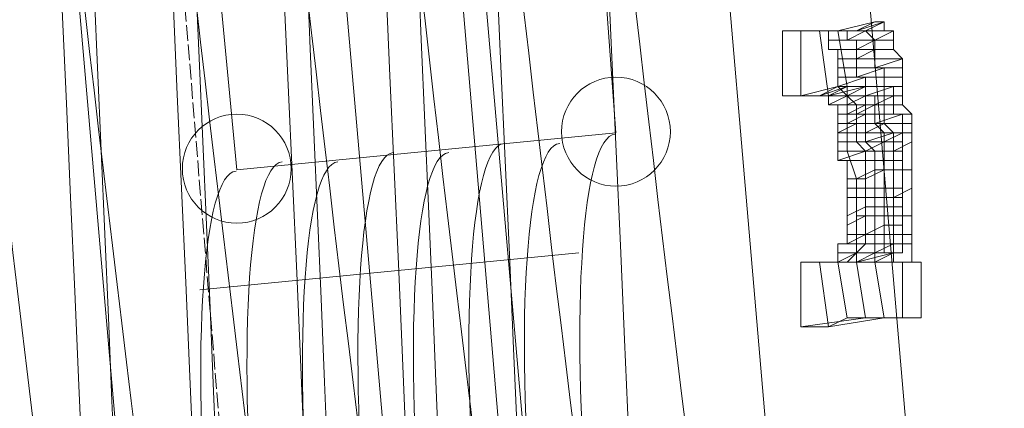
# Model space of a CAD drawing. Units: millimetres. Extents: x 329844 to 359044, y 89143 to 95024.
# Drawn here: x 348788 to 348839, y 92091 to 92111 of the extents above; entities that cross this region are included whole.
import ezdxf

# ---------------------------------------------------------------- set-up
doc = ezdxf.new("R2010")
doc.units = ezdxf.units.MM
doc.linetypes.add('PDF_IMPORT', pattern=[1, 0.8, -0.2])
doc.layers.add('МАФЫ НАШИ', color=7, linetype='Continuous', lineweight=25)

# ---------------------------------------------------------------- blocks, each defined once
blk = doc.blocks.new('епнрьд')
at = {"layer": 'МАФЫ НАШИ', "lineweight": 13}
for points in [[(11964.22, -1777.205, 0.039843), (11857.115, -541.774, -0.039843)], [(11953.167, -1707.894, 0.036712), (11858.155, -611.952, -0.036712)]]:
    blk.add_lwpolyline(points, format="xyb", close=True, dxfattribs=at)
at = {"layer": 'МАФЫ НАШИ', "linetype": 'PDF_IMPORT', "lineweight": 13}
blk.add_lwpolyline([(11857.394, -542.136), (11953.71, -1708.414)], dxfattribs=at)
at = {"layer": 'МАФЫ НАШИ', "lineweight": 13}
for points in [[(11944.605, -1319.305, 0.025988), (11916.929, -996.617, -0.025834), (11898.822, -739.073, 0.025834), (11916.929, -996.617, -0.025988), (11944.605, -1319.305, 0.025834), (11971.428, -1575.772, -0.025834), (11944.605, -1319.305)], [(11882.134, -740.503, 0.025834), (11900.24, -998.047, -0.025988), (11927.917, -1320.735, 0.025834), (11954.74, -1577.203)], [(11876.412, -740.98, 0.025834), (11894.519, -998.524, -0.025988), (11922.195, -1321.212, 0.025834), (11949.018, -1577.679)], [(11870.69, -741.457, 0.025834), (11888.797, -999.001, -0.025988), (11916.474, -1321.689, 0.025834), (11943.296, -1578.156)], [(11877.83, -999.954, -0.025834), (11859.724, -742.411, 0.025834), (11877.83, -999.954, -0.025988), (11905.507, -1322.642, 0.025834), (11932.33, -1579.587, -0.025834), (11905.844, -1322.769, 0.025988), (11877.83, -999.954)], [(11965.706, -1576.249, -0.025834), (11938.884, -1319.782, 0.025988), (11910.907, -997.08)]]:
    blk.add_lwpolyline(points, format="xyb", dxfattribs=at)
for points in [[(11976.597, -1554.405), (11957.048, -1555.835), (11926.532, -1207.287), (11946.558, -1205.379)], [(11946.558, -1205.379), (11976.597, -1554.405), (11957.048, -1555.835), (11926.532, -1207.287)], [(11929.393, -1247.339), (11909.367, -1248.769), (11932.73, -1518.167), (11952.28, -1516.26)], [(11952.28, -1516.26), (11929.393, -1247.339), (11909.367, -1248.769), (11932.73, -1518.167)], [(11944.174, -1261.166), (11924.148, -1262.597), (11945.127, -1501.956), (11964.677, -1500.048)], [(11945.127, -1501.956), (11924.148, -1262.597), (11944.174, -1261.166), (11964.677, -1500.048)], [(11956.571, -1480.499), (11937.022, -1482.406), (11935.114, -1462.38), (11955.141, -1460.95)], [(11935.114, -1462.38), (11937.022, -1482.406), (11956.571, -1480.499), (11955.141, -1460.95)], [(11969.922, -1474.777), (11968.014, -1475.254), (11967.061, -1475.254), (11968.968, -1475.254)], [(11971.352, -1483.36), (11971.352, -1482.406), (11971.352, -1481.929), (11971.352, -1481.453), (11971.352, -1480.976), (11971.352, -1480.499), (11971.352, -1480.022), (11971.352, -1479.545), (11970.875, -1479.545), (11970.875, -1479.069), (11970.875, -1478.592), (11970.875, -1478.115), (11970.398, -1478.115), (11968.491, -1478.115), (11968.014, -1475.254), (11969.922, -1474.777), (11970.398, -1474.777), (11970.398, -1475.254), (11970.875, -1475.254), (11970.875, -1475.731), (11970.875, -1476.208), (11971.352, -1476.685), (11971.352, -1477.161), (11971.352, -1477.638), (11971.352, -1478.115), (11971.352, -1478.592), (11971.352, -1479.069), (11971.829, -1479.545), (11971.829, -1480.022), (11971.829, -1480.499), (11971.829, -1480.976), (11971.829, -1482.406), (11971.829, -1483.36), (11971.829, -1484.79), (11971.829, -1485.744), (11971.829, -1486.221), (11971.829, -1487.174), (11972.306, -1487.174), (11972.306, -1490.035), (11969.445, -1490.035), (11968.968, -1487.174), (11970.875, -1486.698), (11971.352, -1486.698), (11971.352, -1486.221), (11971.352, -1485.744), (11971.352, -1485.267), (11971.352, -1484.79), (11971.352, -1484.314), (11971.352, -1483.837)], [(11968.968, -1475.254), (11970.398, -1474.777), (11969.922, -1474.777), (11968.968, -1475.254), (11969.445, -1475.254), (11970.398, -1474.777)], [(11969.445, -1475.254), (11970.875, -1475.254), (11969.922, -1475.731), (11969.445, -1475.254), (11970.398, -1475.254), (11970.875, -1475.254), (11969.445, -1475.254), (11970.398, -1475.254), (11969.445, -1475.254), (11970.398, -1475.254), (11970.398, -1474.777), (11969.445, -1475.254), (11970.398, -1475.254)], [(11966.107, -1475.254), (11966.107, -1478.592), (11965.154, -1478.592), (11965.154, -1475.254)], [(11968.014, -1475.254), (11966.107, -1475.254), (11965.154, -1475.254), (11967.061, -1475.254)], [(11968.491, -1485.267), (11968.491, -1484.79), (11968.491, -1483.837), (11968.491, -1483.36), (11968.491, -1482.883), (11968.491, -1481.929), (11968.014, -1481.929), (11968.014, -1481.453), (11968.014, -1480.976), (11968.014, -1480.499), (11968.014, -1480.022), (11968.014, -1479.545), (11968.014, -1479.069), (11967.538, -1479.069), (11967.538, -1478.592), (11967.061, -1478.592), (11965.154, -1478.592), (11965.154, -1475.254), (11967.061, -1475.254), (11967.538, -1475.254), (11967.538, -1475.731), (11967.538, -1476.208), (11968.014, -1476.208), (11968.014, -1476.685), (11968.014, -1477.161), (11968.014, -1477.638), (11968.014, -1478.115), (11968.491, -1478.592), (11968.491, -1479.069), (11968.491, -1479.545), (11968.491, -1480.022), (11968.491, -1480.499), (11968.491, -1480.976), (11968.491, -1481.453), (11968.968, -1482.883), (11968.968, -1483.837), (11968.968, -1484.79), (11968.968, -1485.744), (11968.968, -1486.698), (11968.491, -1487.174), (11968.968, -1487.174), (11969.922, -1487.174), (11969.922, -1486.698), (11968.968, -1486.698), (11968.491, -1487.174), (11969.922, -1487.174), (11968.491, -1487.174), (11967.061, -1487.174), (11967.538, -1490.512), (11966.107, -1490.512), (11966.107, -1487.174), (11967.061, -1487.174), (11968.014, -1487.174), (11969.922, -1487.174), (11971.352, -1487.174), (11970.875, -1487.174), (11969.922, -1487.174), (11970.398, -1490.035), (11971.352, -1490.035), (11971.352, -1487.174), (11969.922, -1487.174), (11968.491, -1487.174), (11968.968, -1487.174), (11969.922, -1486.698), (11968.968, -1487.174), (11968.014, -1487.174), (11968.491, -1490.035), (11969.445, -1490.035), (11968.968, -1487.174), (11968.014, -1487.174), (11967.538, -1487.174), (11968.491, -1487.174), (11968.968, -1487.174), (11969.445, -1490.035), (11970.398, -1490.035), (11969.922, -1487.174), (11968.968, -1487.174), (11968.968, -1486.698), (11969.922, -1486.698), (11969.922, -1487.174), (11968.491, -1487.174), (11968.968, -1487.174), (11969.445, -1490.035), (11966.107, -1490.512), (11966.107, -1487.174), (11967.538, -1487.174), (11968.014, -1487.174), (11968.014, -1486.698), (11968.014, -1486.221), (11968.491, -1486.221), (11968.491, -1485.744)], [(11967.061, -1475.254), (11967.538, -1478.592), (11966.107, -1478.592), (11966.107, -1475.254)], [(11968.968, -1475.254), (11967.061, -1475.254), (11966.107, -1475.254), (11968.014, -1475.254)], [(11967.061, -1475.254), (11968.491, -1475.254), (11968.014, -1475.254), (11967.061, -1475.254), (11967.538, -1475.254), (11968.491, -1475.254)], [(11968.014, -1475.254), (11968.491, -1478.115), (11967.538, -1478.592), (11967.061, -1475.254)], [(11968.491, -1475.731), (11968.491, -1475.254), (11967.538, -1475.254), (11967.538, -1475.731)], [(11968.014, -1475.254), (11969.445, -1475.254), (11968.968, -1475.254), (11968.014, -1475.254), (11968.491, -1475.254), (11969.445, -1475.254)], [(11969.445, -1475.254), (11968.491, -1475.254), (11969.445, -1475.254), (11968.491, -1475.731), (11968.491, -1475.254)], [(11968.968, -1475.731), (11969.922, -1475.731), (11968.491, -1475.731), (11969.922, -1475.731), (11969.445, -1475.254), (11968.491, -1475.731), (11968.968, -1475.731), (11969.922, -1475.731), (11968.968, -1476.208)], [(11969.922, -1475.731), (11970.875, -1475.731), (11970.875, -1476.208), (11969.922, -1476.208), (11969.922, -1475.731), (11970.875, -1475.731), (11970.875, -1475.254), (11969.922, -1475.731), (11970.875, -1475.731)], [(11968.968, -1475.731), (11967.538, -1475.731), (11968.968, -1475.731), (11968.968, -1476.208), (11967.538, -1476.208), (11967.538, -1475.731), (11968.491, -1475.731)], [(11968.968, -1476.208), (11969.922, -1476.208), (11969.922, -1475.731), (11968.968, -1476.208), (11968.968, -1476.685), (11969.922, -1476.208)], [(11968.968, -1476.208), (11967.538, -1476.208), (11968.014, -1476.208)], [(11968.968, -1476.685), (11968.968, -1476.208), (11968.014, -1476.208), (11968.014, -1476.685)], [(11969.922, -1476.685), (11968.968, -1476.685), (11969.922, -1476.685), (11969.922, -1477.161), (11968.968, -1477.161), (11968.968, -1476.685), (11969.922, -1476.208)], [(11968.968, -1477.161), (11968.968, -1476.685), (11968.014, -1476.685), (11968.014, -1477.161)], [(11971.352, -1477.161), (11971.352, -1476.685), (11969.922, -1477.161), (11970.398, -1477.161)], [(11968.968, -1477.638), (11968.968, -1477.161), (11968.014, -1477.161), (11968.014, -1477.638)], [(11970.398, -1477.161), (11969.922, -1477.161), (11968.968, -1477.161), (11968.968, -1477.638)], [(11970.398, -1477.638), (11970.398, -1477.161), (11968.968, -1477.638), (11969.445, -1477.638)], [(11971.352, -1477.638), (11971.352, -1477.161), (11970.398, -1477.161), (11970.398, -1477.638)], [(11969.445, -1477.638), (11968.968, -1477.638), (11968.014, -1477.638), (11968.014, -1478.115)], [(11970.398, -1478.115), (11970.398, -1477.638), (11969.445, -1477.638), (11969.445, -1478.115)], [(11971.352, -1478.115), (11971.352, -1477.638), (11970.398, -1477.638), (11970.398, -1478.115)], [(11968.014, -1478.115), (11967.061, -1478.592), (11968.014, -1478.115), (11966.107, -1478.592), (11965.154, -1478.592), (11967.061, -1478.592), (11968.491, -1478.115)], [(11967.538, -1478.592), (11968.491, -1478.115), (11968.491, -1478.592), (11967.538, -1478.592), (11967.061, -1478.592), (11968.491, -1478.115)], [(11968.491, -1478.115), (11970.398, -1478.115), (11969.445, -1478.115), (11967.538, -1478.592)], [(11969.445, -1478.115), (11968.491, -1478.115), (11969.445, -1478.115), (11968.014, -1478.115), (11968.491, -1478.115)], [(11969.445, -1478.592), (11969.445, -1478.115), (11968.491, -1478.592), (11968.491, -1479.069)], [(11969.445, -1478.592), (11968.491, -1478.592), (11969.445, -1478.115), (11968.491, -1478.115), (11968.491, -1478.592), (11969.445, -1478.115), (11968.491, -1478.592), (11969.445, -1478.592), (11969.445, -1478.115), (11968.491, -1478.592), (11969.922, -1478.592)], [(11970.398, -1478.592), (11970.398, -1478.115), (11969.445, -1478.115), (11969.445, -1478.592)], [(11970.875, -1478.115), (11970.875, -1478.592), (11969.922, -1478.592), (11969.445, -1478.592)], [(11971.352, -1478.592), (11971.352, -1478.115), (11970.398, -1478.115), (11970.398, -1478.592)], [(11967.538, -1479.069), (11968.491, -1478.592), (11968.968, -1479.069), (11967.538, -1479.069), (11967.538, -1478.592), (11968.491, -1478.592)], [(11969.445, -1479.069), (11969.445, -1478.592), (11968.491, -1479.069), (11968.491, -1479.545)], [(11969.922, -1478.592), (11969.922, -1479.069), (11968.968, -1479.069), (11968.491, -1478.592)], [(11969.922, -1479.069), (11970.875, -1478.592), (11970.875, -1479.069), (11969.922, -1479.069), (11969.922, -1478.592), (11970.875, -1478.592)], [(11971.352, -1479.069), (11971.352, -1478.592), (11970.398, -1478.592), (11970.398, -1479.069)], [(11968.014, -1479.069), (11967.538, -1479.069), (11968.968, -1479.069), (11968.968, -1479.545), (11968.014, -1479.545), (11968.014, -1479.069), (11968.968, -1479.069)], [(11969.445, -1479.545), (11969.445, -1479.069), (11968.491, -1479.545), (11968.491, -1480.022)], [(11968.968, -1479.545), (11969.922, -1479.069), (11969.922, -1479.545), (11968.968, -1479.545), (11968.968, -1479.069), (11969.922, -1479.069)], [(11970.398, -1479.545), (11970.398, -1479.069), (11969.445, -1479.069), (11969.445, -1479.545)], [(11970.875, -1479.069), (11970.875, -1479.545), (11969.922, -1479.545), (11969.922, -1479.069)], [(11971.829, -1479.545), (11971.352, -1479.069), (11970.398, -1479.069), (11970.398, -1479.545)], [(11968.968, -1479.545), (11968.968, -1480.022), (11968.014, -1480.022), (11968.014, -1479.545)], [(11969.445, -1480.499), (11969.445, -1479.545), (11968.491, -1480.022), (11968.491, -1480.499)], [(11969.922, -1479.545), (11969.922, -1480.022), (11968.968, -1480.022), (11968.968, -1479.545)], [(11970.398, -1480.022), (11970.398, -1479.545), (11969.445, -1479.545), (11969.445, -1480.499)], [(11971.352, -1479.545), (11969.922, -1480.022), (11971.352, -1479.545), (11970.875, -1479.545), (11969.922, -1479.545), (11969.922, -1480.022), (11971.352, -1480.022)], [(11971.829, -1480.022), (11971.829, -1479.545), (11970.398, -1479.545), (11970.398, -1480.022)], [(11968.014, -1480.499), (11968.968, -1480.022), (11968.968, -1480.499), (11968.014, -1480.499), (11968.014, -1480.022), (11968.968, -1480.022)], [(11969.922, -1480.022), (11970.398, -1480.499), (11968.968, -1480.499), (11968.968, -1480.022)], [(11970.875, -1480.499), (11970.398, -1480.022), (11969.445, -1480.499), (11969.445, -1480.976)], [(11971.352, -1480.022), (11971.352, -1480.499), (11970.398, -1480.499), (11969.922, -1480.022)], [(11971.829, -1480.499), (11971.829, -1480.022), (11970.398, -1480.022), (11970.875, -1480.499)], [(11968.968, -1480.499), (11968.968, -1480.976), (11968.014, -1480.976), (11968.014, -1480.499)], [(11969.445, -1480.976), (11969.445, -1480.499), (11968.491, -1480.499), (11968.491, -1480.976)], [(11970.398, -1480.499), (11970.398, -1480.976), (11968.968, -1480.976), (11968.968, -1480.499)], [(11970.875, -1481.453), (11970.875, -1480.499), (11969.445, -1480.976), (11969.922, -1481.453)], [(11970.398, -1480.976), (11971.352, -1480.499), (11971.352, -1480.976), (11970.398, -1480.976), (11970.398, -1480.499), (11971.352, -1480.499)], [(11971.829, -1480.976), (11971.829, -1480.499), (11970.875, -1480.499), (11970.875, -1481.453)], [(11968.968, -1480.976), (11969.445, -1481.453), (11968.014, -1481.453), (11968.014, -1480.976)], [(11968.014, -1481.929), (11968.014, -1481.453), (11969.445, -1481.453), (11969.445, -1481.929), (11968.491, -1481.929), (11968.014, -1481.929), (11969.445, -1481.453)], [(11969.922, -1481.453), (11969.445, -1480.976), (11968.491, -1480.976), (11968.491, -1481.453)], [(11969.922, -1482.406), (11969.922, -1481.453), (11968.491, -1481.453), (11968.968, -1482.883)], [(11969.445, -1481.453), (11970.398, -1480.976), (11970.398, -1481.453), (11969.445, -1481.453), (11968.968, -1480.976), (11970.398, -1480.976)], [(11970.398, -1481.453), (11970.398, -1481.929), (11969.445, -1481.929), (11969.445, -1481.453)], [(11970.875, -1482.406), (11970.875, -1481.453), (11969.922, -1481.453), (11969.922, -1482.406)], [(11971.352, -1480.976), (11971.352, -1481.453), (11970.398, -1481.453), (11970.398, -1480.976)], [(11971.352, -1481.453), (11971.352, -1481.929), (11970.398, -1481.929), (11970.398, -1481.453)], [(11971.829, -1482.406), (11971.829, -1480.976), (11970.875, -1481.453), (11970.875, -1482.406)], [(11969.445, -1481.929), (11969.445, -1482.883), (11968.491, -1482.883), (11968.491, -1481.929)], [(11970.398, -1481.929), (11970.398, -1482.406), (11969.445, -1482.883), (11969.445, -1481.929)], [(11971.352, -1481.929), (11971.352, -1482.406), (11970.398, -1482.406), (11970.398, -1481.929)], [(11969.922, -1483.837), (11969.922, -1482.406), (11968.968, -1482.883), (11968.968, -1483.837)], [(11970.398, -1482.406), (11970.398, -1483.36), (11969.445, -1483.36), (11969.445, -1482.883)], [(11970.875, -1483.837), (11970.875, -1482.406), (11969.922, -1482.406), (11969.922, -1483.837)], [(11971.352, -1482.406), (11971.352, -1483.36), (11970.398, -1483.36), (11970.398, -1482.406)], [(11971.829, -1483.36), (11971.829, -1482.406), (11970.875, -1482.406), (11970.875, -1483.837)], [(11969.445, -1482.883), (11969.445, -1483.36), (11968.491, -1483.36), (11968.491, -1482.883)], [(11969.445, -1483.36), (11969.445, -1483.837), (11968.491, -1483.837), (11968.491, -1483.36)], [(11970.398, -1483.36), (11970.398, -1483.837), (11969.445, -1483.837), (11969.445, -1483.36)], [(11971.829, -1484.79), (11971.829, -1483.36), (11970.875, -1483.837), (11970.875, -1484.79)], [(11969.445, -1483.837), (11969.445, -1484.314), (11968.491, -1484.79), (11968.491, -1483.837)], [(11969.922, -1484.79), (11969.922, -1483.837), (11968.968, -1483.837), (11968.968, -1484.79)], [(11970.398, -1483.837), (11970.398, -1484.314), (11969.445, -1484.314), (11969.445, -1483.837)], [(11970.875, -1484.79), (11970.875, -1483.837), (11969.922, -1483.837), (11969.922, -1484.79)], [(11971.352, -1483.837), (11971.352, -1484.314), (11970.398, -1484.314), (11970.398, -1483.837)], [(11969.445, -1484.314), (11969.445, -1484.79), (11968.491, -1485.267), (11968.491, -1484.79)], [(11970.398, -1484.314), (11970.398, -1484.79), (11969.445, -1484.79), (11969.445, -1484.314)], [(11971.352, -1484.314), (11971.352, -1484.79), (11970.398, -1484.79), (11970.398, -1484.314)], [(11969.445, -1484.79), (11969.445, -1485.744), (11968.491, -1485.744), (11968.491, -1485.267)], [(11969.922, -1485.744), (11969.922, -1484.79), (11968.968, -1484.79), (11968.968, -1485.744)], [(11970.398, -1485.267), (11969.445, -1485.744), (11970.398, -1485.267), (11970.398, -1484.79), (11969.445, -1484.79), (11969.445, -1485.744), (11970.398, -1485.744)], [(11970.875, -1485.744), (11970.875, -1484.79), (11969.922, -1484.79), (11969.922, -1485.744)], [(11971.352, -1484.79), (11971.352, -1485.267), (11970.398, -1485.267), (11970.398, -1484.79)], [(11971.829, -1485.744), (11971.829, -1484.79), (11970.875, -1484.79), (11970.875, -1485.744)], [(11971.352, -1485.267), (11971.352, -1485.744), (11970.398, -1485.744), (11970.398, -1485.267)], [(11968.491, -1486.221), (11968.491, -1485.744), (11969.445, -1485.744), (11969.445, -1486.221), (11968.014, -1486.221), (11968.491, -1486.221), (11969.445, -1485.744)], [(11969.922, -1486.698), (11969.922, -1485.744), (11968.968, -1485.744), (11968.968, -1486.698)], [(11970.398, -1485.744), (11970.398, -1486.221), (11969.445, -1486.221), (11969.445, -1485.744)], [(11970.875, -1486.221), (11970.875, -1485.744), (11969.922, -1485.744), (11969.922, -1486.698)], [(11971.352, -1485.744), (11971.352, -1486.221), (11970.398, -1486.221), (11970.398, -1485.744)], [(11971.829, -1486.221), (11971.829, -1485.744), (11970.875, -1485.744), (11970.875, -1486.221)], [(11969.445, -1486.221), (11968.968, -1486.698), (11968.014, -1486.698), (11968.014, -1486.221)], [(11970.398, -1486.698), (11968.968, -1486.698), (11970.398, -1486.698), (11970.398, -1486.221), (11969.445, -1486.221), (11968.968, -1486.698), (11969.922, -1486.698)], [(11970.875, -1487.174), (11970.875, -1486.221), (11969.922, -1486.698), (11969.922, -1487.174)], [(11971.352, -1486.221), (11971.352, -1486.698), (11970.398, -1486.698), (11970.398, -1486.221)], [(11971.829, -1487.174), (11971.829, -1486.221), (11970.875, -1486.221), (11970.875, -1487.174)], [(11969.922, -1487.174), (11970.875, -1486.698), (11969.922, -1487.174), (11968.014, -1487.174), (11968.491, -1490.035), (11967.538, -1490.512), (11967.061, -1487.174), (11968.014, -1487.174), (11968.968, -1487.174), (11970.875, -1486.698), (11969.922, -1486.698)], [(11968.014, -1487.174), (11968.968, -1486.698), (11968.968, -1487.174), (11968.014, -1487.174), (11968.014, -1486.698), (11968.968, -1486.698)], [(11969.922, -1486.698), (11971.352, -1486.698), (11970.875, -1486.698), (11969.922, -1486.698), (11970.398, -1486.698), (11971.352, -1486.698)], [(11968.491, -1487.174), (11967.061, -1487.174), (11966.107, -1487.174), (11967.538, -1487.174)], [(11972.306, -1487.174), (11971.829, -1487.174), (11970.875, -1487.174), (11971.352, -1487.174)], [(11972.306, -1490.035), (11972.306, -1487.174), (11971.352, -1487.174), (11971.352, -1490.035)], [(11967.538, -1490.512), (11970.398, -1490.035), (11969.445, -1490.035), (11966.107, -1490.512)], [(11968.491, -1490.035), (11971.352, -1490.035), (11970.398, -1490.035), (11967.538, -1490.512)], [(11969.445, -1490.035), (11972.306, -1490.035), (11971.352, -1490.035), (11968.491, -1490.035)]]:
    blk.add_lwpolyline(points, close=True, dxfattribs=at)
for points in [[(11969.922, -1474.777), (11968.968, -1475.254), (11969.922, -1474.777)], [(11970.398, -1474.777), (11969.445, -1475.254), (11970.398, -1474.777)], [(11969.922, -1474.777), (11969.922, -1474.777)], [(11970.398, -1474.777), (11970.398, -1474.777)], [(11965.154, -1475.254), (11965.154, -1475.254)], [(11966.107, -1475.254), (11966.107, -1475.254)], [(11968.014, -1475.254), (11967.061, -1475.254), (11968.014, -1475.254)], [(11968.014, -1475.254), (11967.061, -1475.254), (11968.014, -1475.254)], [(11968.014, -1475.254), (11967.061, -1475.254), (11968.014, -1475.254)], [(11967.061, -1475.254), (11967.061, -1475.254)], [(11968.491, -1475.254), (11967.538, -1475.254), (11968.491, -1475.254)], [(11968.491, -1475.254), (11967.538, -1475.254), (11968.491, -1475.254)], [(11968.014, -1475.254), (11968.014, -1475.254)], [(11968.968, -1475.254), (11968.014, -1475.254), (11968.968, -1475.254)], [(11968.968, -1475.254), (11968.014, -1475.254), (11968.968, -1475.254)], [(11968.014, -1475.254), (11968.014, -1475.254)], [(11968.491, -1475.254), (11968.491, -1475.254)], [(11969.445, -1475.254), (11968.491, -1475.254), (11969.445, -1475.254)], [(11969.445, -1475.254), (11968.491, -1475.254), (11969.445, -1475.254)], [(11968.968, -1475.254), (11968.968, -1475.254)], [(11969.445, -1475.254), (11969.445, -1475.254)], [(11970.875, -1475.254), (11970.875, -1475.254)], [(11968.491, -1475.731), (11967.538, -1475.731), (11968.491, -1475.731)], [(11968.491, -1475.731), (11968.491, -1475.731)], [(11969.922, -1475.731), (11969.922, -1475.731)], [(11968.968, -1476.208), (11968.968, -1476.208)], [(11969.922, -1476.208), (11969.922, -1476.208)], [(11970.875, -1476.208), (11969.922, -1476.208), (11970.875, -1476.208)], [(11969.922, -1476.208), (11969.922, -1476.685), (11971.352, -1476.685)], [(11969.922, -1476.208), (11970.875, -1476.208), (11971.352, -1476.685), (11969.922, -1477.161), (11969.922, -1476.685)], [(11970.875, -1476.208), (11970.875, -1476.208)], [(11968.968, -1476.685), (11968.014, -1476.685), (11968.968, -1476.685)], [(11968.968, -1476.685), (11968.968, -1476.685)], [(11971.352, -1476.685), (11969.922, -1476.685)], [(11971.352, -1476.685), (11971.352, -1476.685)], [(11968.968, -1477.161), (11968.968, -1477.161)], [(11969.922, -1477.161), (11969.922, -1477.161)], [(11970.398, -1477.161), (11970.398, -1477.161)], [(11971.352, -1477.161), (11971.352, -1477.161)], [(11968.014, -1478.115), (11969.445, -1477.638), (11969.445, -1478.115)], [(11968.968, -1477.638), (11968.968, -1477.638)], [(11969.445, -1477.638), (11969.445, -1477.638)], [(11970.398, -1477.638), (11970.398, -1477.638)], [(11971.352, -1477.638), (11971.352, -1477.638)], [(11968.014, -1478.115), (11966.107, -1478.592), (11967.538, -1478.592)], [(11968.014, -1478.115), (11969.445, -1478.115), (11967.538, -1478.592)], [(11968.014, -1478.115), (11968.491, -1478.592), (11969.445, -1478.115)], [(11968.491, -1478.115), (11968.491, -1478.115)], [(11968.491, -1478.115), (11968.491, -1478.115)], [(11969.445, -1478.115), (11969.445, -1478.115)], [(11969.445, -1478.115), (11969.445, -1478.115)], [(11969.445, -1478.592), (11969.445, -1478.115), (11970.398, -1478.115)], [(11969.445, -1478.592), (11970.875, -1478.115), (11970.398, -1478.115)], [(11970.398, -1478.115), (11969.445, -1478.115), (11970.398, -1478.115)], [(11970.398, -1478.115), (11969.445, -1478.115), (11970.398, -1478.115)], [(11970.398, -1478.115), (11969.445, -1478.115), (11970.398, -1478.115)], [(11970.398, -1478.115), (11969.445, -1478.115), (11970.398, -1478.115)], [(11970.398, -1478.115), (11970.398, -1478.115)], [(11970.398, -1478.115), (11970.398, -1478.115)], [(11970.875, -1478.115), (11970.875, -1478.115)], [(11971.352, -1478.115), (11971.352, -1478.115)], [(11966.107, -1478.592), (11966.107, -1478.592)], [(11968.491, -1478.592), (11967.538, -1478.592), (11968.491, -1478.592)], [(11968.491, -1478.592), (11967.538, -1478.592), (11968.491, -1478.592)], [(11968.491, -1478.592), (11967.538, -1478.592), (11968.491, -1478.592)], [(11967.538, -1478.592), (11967.538, -1478.592)], [(11968.491, -1478.592), (11968.491, -1478.592)], [(11969.922, -1478.592), (11968.491, -1478.592), (11969.922, -1478.592)], [(11969.445, -1478.592), (11969.445, -1478.592)], [(11969.445, -1478.592), (11969.445, -1479.069), (11970.398, -1479.069)], [(11969.445, -1478.592), (11970.398, -1478.592), (11970.398, -1479.069)], [(11969.922, -1478.592), (11969.922, -1478.592)], [(11970.875, -1478.592), (11969.922, -1478.592), (11970.875, -1478.592)], [(11970.398, -1478.592), (11970.398, -1478.592)], [(11970.875, -1478.592), (11970.875, -1478.592)], [(11971.352, -1478.592), (11971.352, -1478.592)], [(11968.968, -1479.069), (11968.968, -1479.069)], [(11969.922, -1479.069), (11968.968, -1479.069), (11969.922, -1479.069)], [(11969.445, -1479.069), (11969.445, -1479.069)], [(11969.922, -1479.069), (11969.922, -1479.069)], [(11970.875, -1479.069), (11969.922, -1479.069), (11970.875, -1479.069)], [(11970.398, -1479.069), (11970.398, -1479.069)], [(11970.875, -1479.069), (11970.875, -1479.069)], [(11971.352, -1479.069), (11971.352, -1479.069)], [(11968.968, -1479.545), (11968.014, -1479.545), (11968.968, -1479.545)], [(11968.968, -1479.545), (11968.968, -1479.545)], [(11969.445, -1479.545), (11969.445, -1479.545)], [(11969.922, -1479.545), (11969.922, -1479.545)], [(11970.398, -1479.545), (11970.398, -1479.545)], [(11970.875, -1479.545), (11970.875, -1479.545)], [(11971.829, -1479.545), (11971.829, -1479.545)], [(11968.968, -1480.022), (11968.968, -1480.022)], [(11969.922, -1480.022), (11968.968, -1480.022), (11969.922, -1480.022)], [(11969.922, -1480.022), (11969.922, -1480.022)], [(11970.398, -1480.022), (11970.398, -1480.022)], [(11971.352, -1480.022), (11971.352, -1480.022)], [(11971.829, -1480.022), (11971.829, -1480.022)], [(11956.571, -1480.499), (11956.571, -1480.499)], [(11968.968, -1480.499), (11968.968, -1480.499)], [(11969.445, -1480.499), (11969.445, -1480.499)], [(11970.398, -1480.499), (11970.398, -1480.499)], [(11970.875, -1480.499), (11970.875, -1480.499)], [(11971.352, -1480.499), (11971.352, -1480.499)], [(11971.829, -1480.499), (11971.829, -1480.499)], [(11968.968, -1480.976), (11968.968, -1480.976)], [(11969.445, -1480.976), (11969.445, -1480.976)], [(11969.445, -1481.453), (11969.445, -1481.453)], [(11969.922, -1481.453), (11969.922, -1481.453)], [(11970.398, -1480.976), (11970.398, -1480.976)], [(11970.398, -1481.453), (11970.398, -1481.453)], [(11970.875, -1481.453), (11970.875, -1481.453)], [(11971.352, -1480.976), (11971.352, -1480.976)], [(11971.352, -1481.453), (11971.352, -1481.453)], [(11971.829, -1480.976), (11971.829, -1480.976)], [(11969.445, -1481.929), (11969.445, -1481.929)], [(11970.398, -1481.929), (11970.398, -1481.929)], [(11971.352, -1481.929), (11971.352, -1481.929)], [(11937.022, -1482.406), (11937.022, -1482.406)], [(11969.922, -1482.406), (11969.922, -1482.406)], [(11970.398, -1482.406), (11970.398, -1482.406)], [(11970.875, -1482.406), (11970.875, -1482.406)], [(11971.352, -1482.406), (11971.352, -1482.406)], [(11971.829, -1482.406), (11971.829, -1482.406)], [(11969.445, -1482.883), (11969.445, -1482.883)], [(11969.445, -1483.36), (11969.445, -1483.36)], [(11970.398, -1483.36), (11970.398, -1483.36)], [(11970.398, -1483.837), (11970.398, -1483.36), (11971.352, -1483.36)], [(11970.398, -1483.837), (11971.352, -1483.837), (11971.352, -1483.36)], [(11971.352, -1483.36), (11971.352, -1483.36)], [(11971.829, -1483.36), (11971.829, -1483.36)], [(11969.445, -1483.837), (11969.445, -1483.837)], [(11969.922, -1483.837), (11969.922, -1483.837)], [(11970.398, -1483.837), (11970.398, -1483.837)], [(11970.875, -1483.837), (11970.875, -1483.837)], [(11971.352, -1483.837), (11971.352, -1483.837)], [(11969.445, -1484.314), (11969.445, -1484.314)], [(11970.398, -1484.314), (11970.398, -1484.314)], [(11971.352, -1484.314), (11971.352, -1484.314)], [(11969.445, -1484.79), (11969.445, -1484.79)], [(11969.922, -1484.79), (11969.922, -1484.79)], [(11970.398, -1484.79), (11970.398, -1484.79)], [(11970.875, -1484.79), (11970.875, -1484.79)], [(11971.352, -1484.79), (11971.352, -1484.79)], [(11971.829, -1484.79), (11971.829, -1484.79)], [(11971.352, -1485.267), (11971.352, -1485.267)], [(11969.445, -1485.744), (11969.445, -1485.744)], [(11969.922, -1485.744), (11969.922, -1485.744)], [(11970.398, -1485.744), (11970.398, -1485.744)], [(11970.875, -1485.744), (11970.875, -1485.744)], [(11971.352, -1485.744), (11971.352, -1485.744)], [(11971.829, -1485.744), (11971.829, -1485.744)], [(11969.445, -1486.221), (11969.445, -1486.221)], [(11970.398, -1486.221), (11970.398, -1486.221)], [(11970.875, -1486.221), (11970.875, -1486.221)], [(11971.352, -1486.221), (11971.352, -1486.221)], [(11971.829, -1486.221), (11971.829, -1486.221)], [(11935.114, -1488.605), (11954.664, -1486.698)], [(11968.968, -1486.698), (11968.968, -1486.698)], [(11969.922, -1486.698), (11969.922, -1486.698)], [(11969.922, -1486.698), (11969.922, -1486.698)], [(11970.875, -1486.698), (11970.875, -1486.698)], [(11971.352, -1486.698), (11971.352, -1486.698)], [(11967.061, -1487.174), (11967.061, -1487.174)], [(11968.014, -1487.174), (11968.014, -1487.174)], [(11968.491, -1487.174), (11968.491, -1487.174)], [(11968.968, -1487.174), (11968.968, -1487.174)], [(11968.968, -1487.174), (11968.968, -1487.174)], [(11968.968, -1487.174), (11968.968, -1487.174)], [(11969.922, -1487.174), (11969.922, -1487.174)], [(11969.922, -1487.174), (11969.922, -1487.174)], [(11970.875, -1487.174), (11970.875, -1487.174)], [(11971.829, -1487.174), (11971.829, -1487.174)], [(11972.306, -1487.174), (11972.306, -1487.174)], [(11968.491, -1490.035), (11968.491, -1490.035)], [(11969.445, -1490.035), (11969.445, -1490.035)], [(11970.398, -1490.035), (11970.398, -1490.035)], [(11971.352, -1490.035), (11971.352, -1490.035)], [(11972.306, -1490.035), (11972.306, -1490.035)], [(11966.107, -1490.512), (11966.107, -1490.512)], [(11967.538, -1490.512), (11967.538, -1490.512)]]:
    blk.add_lwpolyline(points, dxfattribs=at)
at = {"layer": 'МАФЫ НАШИ', "lineweight": 0}
for centre in [(11956.571, -1480.446), (11956.571, -1480.446), (11937.022, -1482.353), (11937.022, -1482.353)]:
    blk.add_circle(centre, 2.808, dxfattribs=at)
at = {"layer": 'МАФЫ НАШИ', "lineweight": 13}
for centre, radius, start, end in [((4159.621, -1831.422), 7793.337, 0.391591, 9.5180597), ((4165.343, -1830.945), 7793.337, 0.391591, 9.5180597), ((4154.377, -1831.899), 7793.337, 0.391591, 9.5180597), ((4148.655, -1832.375), 7793.337, 0.391591, 9.5180597), ((4142.933, -1832.852), 7793.337, 0.391591, 9.5180597), ((4137.211, -1833.329), 7793.337, 0.391591, 9.5180597), ((4446.876, -1806.538), 7501.212, 0.7498388, 9.1598119), ((4441.155, -1807.015), 7501.212, 0.7498388, 9.1598119), ((4435.91, -1807.491), 7501.212, 0.7498388, 9.1598119), ((4430.188, -1807.968), 7501.212, 0.7498388, 9.1598119), ((14430.83, -1192.182), 2500.119, 182.928393, 188.847787), ((14408.419, -1194.09), 2500.119, 182.928393, 188.847787)]:
    blk.add_arc(centre, radius, start, end, dxfattribs=at)
for points in [[(11956.531, -1480.573), (11954.825, -1480.721), (11954.208, -1489.667), (11955.152, -1500.554)], [(11956.531, -1480.573), (11954.825, -1480.721), (11954.208, -1489.667), (11955.152, -1500.554)], [(11950.809, -1481.05), (11949.104, -1481.198), (11948.486, -1490.144), (11949.43, -1501.031)], [(11953.67, -1481.05), (11951.965, -1481.198), (11951.347, -1490.144), (11952.291, -1501.031)], [(11945.087, -1481.527), (11943.382, -1481.675), (11942.765, -1490.62), (11943.709, -1501.508)], [(11947.948, -1481.527), (11946.243, -1481.675), (11945.626, -1490.62), (11946.57, -1501.508)], [(11936.981, -1482.48), (11935.276, -1482.628), (11934.659, -1491.574), (11935.603, -1502.462)], [(11936.981, -1482.48), (11935.276, -1482.628), (11934.659, -1491.574), (11935.603, -1502.462)], [(11939.366, -1482.003), (11937.66, -1482.151), (11937.043, -1491.097), (11937.987, -1501.985)], [(11942.226, -1482.003), (11940.521, -1482.151), (11939.904, -1491.097), (11940.848, -1501.985)]]:
    blk.add_open_spline(points, degree=3, dxfattribs=at)

msp = doc.modelspace()

# ---------------------------------------------------------------- block references
at = {"layer": 'МАФЫ НАШИ'}
msp.add_blockref('епнрьд', (336862.278, 93585.227), dxfattribs=at)

doc.saveas('drawing.dxf')
